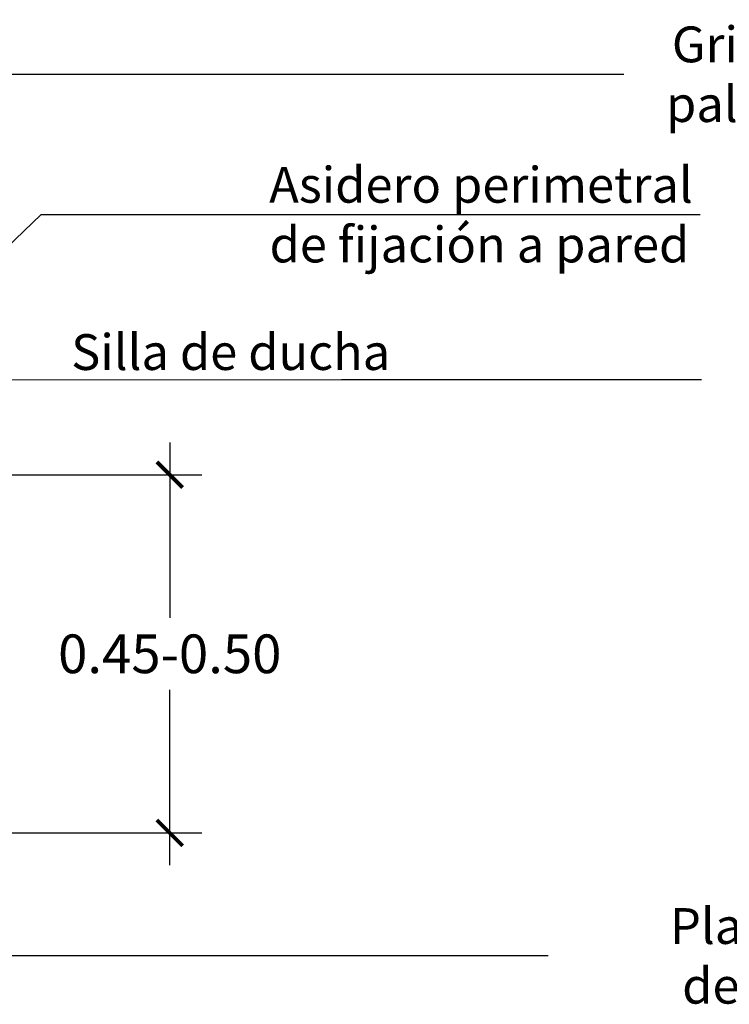
# Model space of a CAD drawing. Units: millimetres. Extents: x 0.34 to 7.68, y -5.15 to 1.25.
# Drawn here: x 5.28 to 6.27, y -1.93 to -0.55 of the extents above; entities that cross this region are included whole.
import ezdxf

# ---------------------------------------------------------------- set-up
doc = ezdxf.new("R2010")
doc.units = ezdxf.units.MM
doc.linetypes.add('LÍNEAS_OCULTAS2', pattern=[0.1875, 0.125, -0.0625])
doc.layers.add('Cotas', color=3, linetype='Continuous')
doc.styles.add('$1$D. Cotas 1-30', font='calibri.ttf', dxfattribs={"height": 0.054})
doc.styles.add('Directriz', font='verdana.ttf', dxfattribs={"height": 0.144})
doc.dimstyles.new('1-30', dxfattribs={"dimscale": 0.03, "dimtxt": 0.054, "dimasz": 1.2, "dimexe": 1.5, "dimexo": 2, "dimgap": 0.75, "dimtad": 0, "dimtih": 1, "dimtoh": 1, "dimzin": 0, "dimdsep": 46, "dimtxsty": '$1$D. Cotas 1-30', "dimblk1": 'ARCHTICK', "dimblk2": 'ARCHTICK', "dimsah": 1, "dimcen": 2.5, "dimdle": 1.5, "dimclrd": 256, "dimclre": 256, "dimclrt": 4, "dimadec": 0, "dimazin": 0, "dimtfac": 1, "dimtmove": 0, "dimatfit": 3, "dimfxl": 0.44, "dimtolj": 1, "dimtzin": 0, "dimarcsym": 0})
doc.dimstyles.new('directriz', dxfattribs={"dimscale": 0.075, "dimtxt": 0.144, "dimasz": 2.2, "dimexe": 1.5, "dimexo": 3, "dimgap": 0.75, "dimtad": 0, "dimtih": 1, "dimtoh": 1, "dimzin": 0, "dimdsep": 46, "dimtxsty": 'Directriz', "dimblk": 'ARCHTICK', "dimcen": 2.5, "dimdle": 1.5, "dimclrd": 256, "dimclre": 256, "dimclrt": 4, "dimadec": 0, "dimazin": 0, "dimtfac": 1, "dimtmove": 0, "dimatfit": 3, "dimfxl": 0.44, "dimtolj": 1, "dimtzin": 0, "dimarcsym": 0})

# ---------------------------------------------------------------- blocks, each defined once
blk = doc.blocks.new('_ArchTick')
at = {"color": 0, "linetype": 'ByBlock', "const_width": 0.15}
blk.add_lwpolyline([(-0.5, -0.5), (0.5, 0.5)], dxfattribs=at)
blk = doc.blocks.new('*D35')
at = {"layer": 'Cotas', "lineweight": -2, "transparency": 16777216}
for p, q in [((5.4932, -1.143), (5.4932, -1.3878)), ((5.1636, -1.188), (5.5382, -1.188)), ((5.4932, -1.733), (5.4932, -1.4881)), ((5.2536, -1.688), (5.5382, -1.688))]:
    blk.add_line(p, q, dxfattribs=at)
at = {"layer": 'DEFPOINTS', "color": 0, "transparency": 16777216}
for p in [(5.1036, -1.188), (5.1936, -1.688), (5.4932, -1.688)]:
    blk.add_point(p, dxfattribs=at)
at = {"layer": 'Cotas', "lineweight": -2, "transparency": 16777216, "xscale": 0.036, "yscale": 0.036, "zscale": 0.036}
for p, rotation in [((5.4932, -1.188), 90), ((5.4932, -1.688), 270)]:
    blk.add_blockref('_ArchTick', p, dxfattribs=dict(at, rotation=rotation))
at = {"layer": 'Cotas', "color": 4, "lineweight": 9, "transparency": 16777216, "insert": (5.4932, -1.438), "char_height": 0.054, "attachment_point": 5, "style": '$1$D. Cotas 1-30'}
blk.add_mtext('\\A1;0.45-0.50', dxfattribs=at)

msp = doc.modelspace()

# ---------------------------------------------------------------- texts
at = {"layer": 'Cotas', "color": 4, "char_height": 0.049998, "style": 'Directriz'}
for s, insert, attachment_point in [('\\A1;\\pi-0.58855;{\\fCalibri|b0|i0|c0|p34;Grifería de presión\\P\\pi-0.75135;palanca entre 0.90-1.20}', (6.2237, -0.629), 4), ('\\A1;{\\fCalibri|b0|i0|c0|p34;Silla de ducha}', (5.801, -1.0168), 6), ('\\A1;\\pi-0.78074;{\\fCalibri|b0|i0|c0|p34;Plato de ducha enrasado \\P\\pi-0.44098;de 0.80 x 1.20 }', (6.2307, -1.8596), 4)]:
    msp.add_mtext(s, dxfattribs=dict(at, insert=insert, attachment_point=attachment_point))
at = {"layer": 'Cotas', "color": 4, "insert": (5.632, -0.825), "char_height": 0.049998, "width": 0.592515, "attachment_point": 4, "style": 'Directriz'}
msp.add_mtext('\\A1;{\\fCalibri|b0|i0|c0|p34;Asidero perimetral\\P\\pi0.01019;de fijación a pared}', dxfattribs=at)

# ---------------------------------------------------------------- dimensions: what is measured, and where the dimension line sits
at = {"layer": 'Cotas', "lineweight": 9}
dim = msp.add_linear_dim(base=(5.4932, -1.688), p1=(5.1036, -1.188), p2=(5.1936, -1.688), angle=90, text='0.45-0.50', dimstyle='1-30', dxfattribs=at)
dim.commit()
dim.dimension.update_dxf_attribs({"geometry": '*D35', "text_midpoint": (5.4932, -1.438)})

# ---------------------------------------------------------------- leaders
at = {"layer": 'Cotas', "linetype": 'LÍNEAS_OCULTAS2', "ltscale": 8.4}
for points in [[(4.8346, -0.8405), (5.077, -0.629), (6.2358, -0.629)], [(5.1429, -0.9868), (5.3135, -0.825), (6.2339, -0.825)], [(5.1098, -1.0555), (5.7332, -1.055), (6.2358, -1.055)], [(4.9715, -1.688), (4.9714, -1.8593), (6.2359, -1.8593)]]:
    msp.add_leader(points, dimstyle='directriz', override={"dimasz": 0.8}, dxfattribs=at)

doc.saveas('drawing.dxf')
